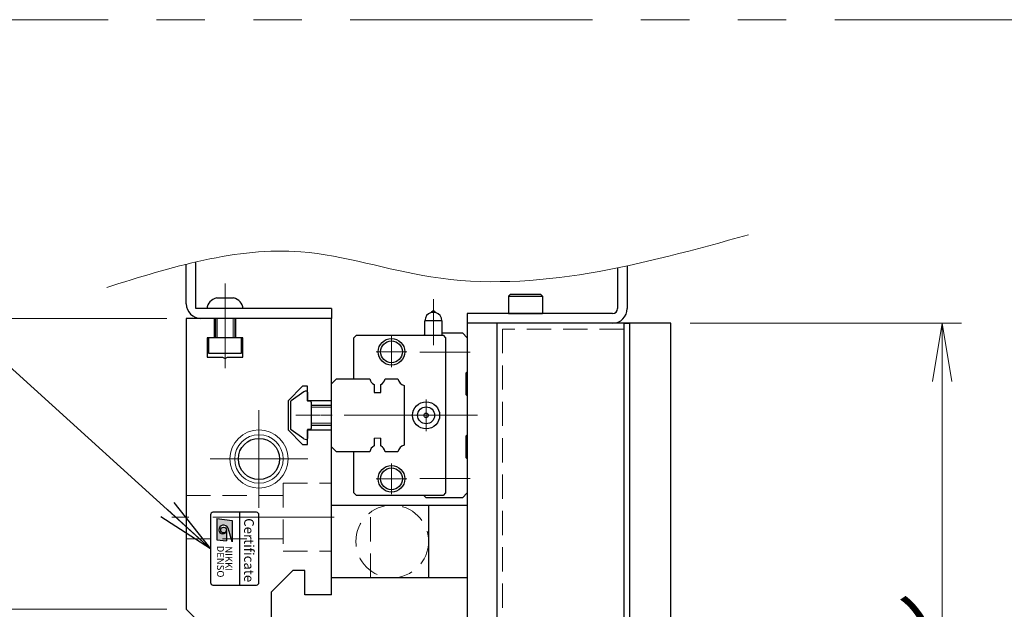
# Model space of a CAD drawing. Extents: x 2932 to 4485, y -5337 to -3268.
# Drawn here: x 3251 to 3455, y -4958 to -4837 of the extents above; entities that cross this region are included whole.
import ezdxf
from ezdxf.enums import TextEntityAlignment as Align

# ---------------------------------------------------------------- set-up
doc = ezdxf.new("R2010")
doc.units = 0
doc.header["$MEASUREMENT"] = 0
for name, pattern in [('CENTER', [2, 1.25, -0.25, 0.25, -0.25]), ('CNS_SOLID', [0]), ('HIDDEN', [0.375, 0.25, -0.125]), ('PHANTOM2', [1.25, 0.625, -0.125, 0.125, -0.125, 0.125, -0.125])]:
    doc.linetypes.add(name, pattern=pattern)
doc.layers.get('0').update_dxf_attribs({"linetype": 'CONTINUOUS'})
doc.layers.add('AM_0', color=7, linetype='CNS_SOLID')
for name, color, linetype, lineweight in [('中心線', 1, 'CENTER', 15), ('二点鎖線', 5, 'PHANTOM2', 13), ('実線', 255, 'CONTINUOUS', 30), ('寸法', 3, 'CONTINUOUS', 13), ('破線', 252, 'HIDDEN', 13), ('細線', 6, 'CONTINUOUS', 13)]:
    doc.layers.add(name, color=color, linetype=linetype, lineweight=lineweight)
doc.styles.get("Standard").update_dxf_attribs({"font": 'MS Gothic.ttf'})
doc.styles.add('TIMESNR', font='MS Gothic.ttf')
doc.dimstyles.new('STD-I1', dxfattribs={"dimscale": 2, "dimtxt": 3, "dimasz": 3, "dimexe": 1, "dimexo": 1, "dimgap": 0.75, "dimtad": 1, "dimdec": 8, "dimzin": 9, "dimdsep": 46, "dimtxsty": 'STANDARD', "dimblk1": 'OPEN', "dimblk2": 'OPEN', "dimsah": 1, "dimcen": 2.5, "dimclrd": 4, "dimclre": 4, "dimclrt": 256, "dimadec": 7, "dimazin": 2, "dimtm": 1e-09, "dimtfac": 0.8, "dimtdec": 8, "dimtmove": 0, "dimatfit": 0, "dimldrblk": 'OPEN', "dimfxl": 1, "dimtolj": 1, "dimtzin": 9, "dimlwd": 15, "dimlwe": 15, "dimarcsym": 0})

# ---------------------------------------------------------------- blocks, each defined once
blk = doc.blocks.new('_OPEN')
at = {"color": 0, "linetype": 'ByBlock'}
for p, q in [((-1, 0.167), (0, 0)), ((0, 0), (-1, -0.167)), ((0, 0), (-1, 0))]:
    blk.add_line(p, q, dxfattribs=at)
blk = doc.blocks.new('*D10')
at = {"layer": '寸法', "color": 4, "lineweight": 15, "ltscale": 30}
for p, q in [((3389.69, -4899.16), (3445.69, -4899.16)), ((3441.69, -5107.16), (3441.69, -4911.16)), ((3389.69, -5119.16), (3445.69, -5119.16))]:
    blk.add_line(p, q, dxfattribs=at)
at = {"layer": '寸法', "color": 4, "lineweight": 15, "ltscale": 30, "xscale": 12, "yscale": 12, "zscale": 12}
for p, rotation in [((3441.69, -4899.16), 90), ((3441.69, -5119.16), 270)]:
    blk.add_blockref('_OPEN', p, dxfattribs=dict(at, rotation=rotation))
at = {"layer": '寸法', "ltscale": 30, "insert": (3432.69, -5009.16), "char_height": 12, "attachment_point": 5, "rotation": 90}
blk.add_mtext('\\A1;220\u3000テーブル', dxfattribs=at)
blk = doc.blocks.new('*D11')
at = {"layer": '寸法', "color": 4, "lineweight": 15, "ltscale": 30}
for p, q in [((3281.69, -4898.16), (3197.69, -4898.16)), ((3201.69, -5107.16), (3201.69, -4910.16)), ((3281.69, -5119.16), (3197.69, -5119.16))]:
    blk.add_line(p, q, dxfattribs=at)
at = {"layer": '寸法', "color": 4, "lineweight": 15, "ltscale": 30, "xscale": 12, "yscale": 12, "zscale": 12}
for p, rotation in [((3201.69, -4898.16), 90), ((3201.69, -5119.16), 270)]:
    blk.add_blockref('_OPEN', p, dxfattribs=dict(at, rotation=rotation))
at = {"layer": '寸法', "ltscale": 30, "insert": (3192.69, -5008.66), "char_height": 12, "attachment_point": 5, "rotation": 90}
blk.add_mtext('\\A1;221\u3000ベース', dxfattribs=at)
blk = doc.blocks.new('*D15')
at = {"layer": '寸法', "color": 4, "lineweight": 15, "ltscale": 30}
for p, q in [((3281.69, -4958.16), (3225.69, -4958.16)), ((3229.69, -5048.16), (3229.69, -4970.16)), ((3281.69, -5060.16), (3225.69, -5060.16))]:
    blk.add_line(p, q, dxfattribs=at)
at = {"layer": '寸法', "color": 4, "lineweight": 15, "ltscale": 30, "xscale": 12, "yscale": 12, "zscale": 12}
for p, rotation in [((3229.69, -4958.16), 90), ((3229.69, -5060.16), 270)]:
    blk.add_blockref('_OPEN', p, dxfattribs=dict(at, rotation=rotation))
at = {"layer": '寸法', "ltscale": 30, "insert": (3220.09, -5009.16), "char_height": 12, "attachment_point": 5, "rotation": 90}
blk.add_mtext('\\A1;(102)', dxfattribs=at)
blk = doc.blocks.new('*D16')
at = {"layer": '寸法', "color": 4, "lineweight": 15, "ltscale": 30}
for p, q in [((3281.69, -4898.16), (3225.69, -4898.16)), ((3229.69, -4946.16), (3229.69, -4910.16)), ((3281.69, -4958.16), (3225.69, -4958.16))]:
    blk.add_line(p, q, dxfattribs=at)
at = {"layer": '寸法', "color": 4, "lineweight": 15, "ltscale": 30, "xscale": 12, "yscale": 12, "zscale": 12}
for p, rotation in [((3229.69, -4898.16), 90), ((3229.69, -4958.16), 270)]:
    blk.add_blockref('_OPEN', p, dxfattribs=dict(at, rotation=rotation))
at = {"layer": '寸法', "ltscale": 30, "insert": (3220.09, -4928.16), "char_height": 12, "attachment_point": 5, "rotation": 90}
blk.add_mtext('\\A1;(60)', dxfattribs=at)

msp = doc.modelspace()

# ---------------------------------------------------------------- hatches: boundary and pattern name
at = {"ltscale": 20}
h = msp.add_hatch(color=4, dxfattribs=at)
edge = h.paths.add_edge_path(flags=16)
edge.add_arc((3293.38679309, -4941.81562884), 0.60075, 0, 360)
edge = h.paths.add_edge_path()
edge.add_arc((3293.38865588, -4941.81656023), 1.00311322, 23.5897772726, 179.9468005913)
edge.add_arc((3293.18654309, -4941.81562884), 0.801, 180, 360)
edge.add_line((3293.98754309, -4941.81562884), (3293.98754309, -4944.05842884))
edge.add_line((3293.98754309, -4944.05842884), (3291.98504309, -4943.81812884))
edge.add_line((3291.98504309, -4943.81812884), (3291.98504309, -4939.41262884))
edge.add_line((3291.98504309, -4939.41262884), (3295.18904309, -4939.81312884))
edge.add_line((3295.18904309, -4939.81312884), (3295.18904309, -4944.21862884))
edge.add_line((3295.18904309, -4944.21862884), (3294.30794309, -4941.41512884))

# ---------------------------------------------------------------- linework, layer by layer
at = {"color": 4, "ltscale": 20}
for p, q in [((3296.68654901, -4938.15555544), (3296.68654901, -4953.15555544)), ((3291.98504309, -4939.41262884), (3295.18904309, -4939.81312884)), ((3291.98504309, -4939.41262884), (3291.98504309, -4943.81812884)), ((3295.18904309, -4939.81312884), (3295.18904309, -4944.21862884)), ((3293.98754309, -4941.81562884), (3293.98754309, -4944.05842884)), ((3295.18904309, -4944.21862884), (3294.30794309, -4941.41512884)), ((3291.98504309, -4943.81812884), (3293.98754309, -4944.05842884))]:
    msp.add_line(p, q, dxfattribs=at)
msp.add_lwpolyline([(3290.68654901, -4938.65555544), (3290.68654901, -4952.65555544, 0.4142135624), (3291.18654901, -4953.15555544), (3300.18654901, -4953.15555544, 0.4142135624), (3300.68654901, -4952.65555544), (3300.68654901, -4938.65555544, 0.4142135624), (3300.18654901, -4938.15555544), (3291.18654901, -4938.15555544, 0.4142135624)], format="xyb", close=True, dxfattribs=at)
msp.add_circle((3293.38679309, -4941.81562884), 0.60075, dxfattribs=at)
for centre, radius, start, end in [((3293.38865588, -4941.81656023), 1.00311322, 23.5897772726, 179.9468005913), ((3293.18654309, -4941.81562884), 0.801, 180, 0)]:
    msp.add_arc(centre, radius, start, end, dxfattribs=at)
at = {"layer": 'AM_0', "color": 6, "ltscale": 20}
msp.add_line((3335.18654901, -4935.15555544), (3334.68654901, -4934.65555544), dxfattribs=at)
at = {"layer": '中心線', "ltscale": 20}
for p, q in [((3293.68654901, -4890.95555544), (3293.68654901, -4908.45555544)), ((3300.68654901, -4917.06862434), (3300.68654901, -4937.24248653)), ((3343.27866703, -4918.15555544), (3305.18654901, -4918.15555544)), ((3290.59961791, -4927.15555544), (3310.7734801, -4927.15555544)), ((3316.18654901, -4939.15555544), (3282.68654901, -4939.15555544))]:
    msp.add_line(p, q, dxfattribs=at)
at = {"layer": '中心線', "color": 6, "ltscale": 20}
for p, q in [((3336.68654901, -4894.22776529), (3336.68654901, -4903.6536028)), ((3328.03654901, -4901.86510113), (3328.03654901, -4908.24600975)), ((3324.8460947, -4905.05555544), (3331.22700332, -4905.05555544)), ((3344.27866703, -4905.15555544), (3333.86991271, -4905.15555544)), ((3335.18654901, -4914.91510113), (3335.18654901, -4921.39600975)), ((3345.81326993, -4918.15555544), (3313.37482612, -4918.15555544)), ((3331.9460947, -4918.15555544), (3338.42700332, -4918.15555544)), ((3328.03654901, -4928.06510113), (3328.03654901, -4934.44600975)), ((3324.8460947, -4931.25555544), (3331.22700332, -4931.25555544)), ((3344.27866703, -4931.15555544), (3333.86991271, -4931.15555544))]:
    msp.add_line(p, q, dxfattribs=at)
at = {"layer": '二点鎖線', "color": 6, "ltscale": 80}
msp.add_lwpolyline([(3119.52832975, -4836.57169143), (4485.47150498, -4836.57169143), (4485.47150498, -5336.57169143), (3119.52832975, -5336.57169143)], close=True, dxfattribs=at)
at = {"layer": '実線', "color": 3, "ltscale": 20}
for p, q in [((3285.68654901, -4895.15555544), (3285.68654901, -4886.99840927)), ((3287.68654901, -4896.15555544), (3287.68654901, -4886.52121265)), ((3315.68654901, -4896.15555544), (3287.68654901, -4896.15555544)), ((3315.68654901, -4896.15555544), (3315.68654901, -4898.15555544)), ((3315.68654901, -4898.15555544), (3288.68654901, -4898.15555544)), ((3385.68654901, -4899.15555544), (3343.68654901, -4899.15555544)), ((3343.68654901, -4899.15555544), (3343.68654901, -4968.15555544)), ((3385.68654901, -5119.15555544), (3385.68654901, -4899.15555544))]:
    msp.add_line(p, q, dxfattribs=at)
at = {"layer": '実線', "color": 4, "ltscale": 20}
for p, q in [((3374.68654901, -4887.74185326), (3374.68654901, -4896.15555544)), ((3376.68654901, -4887.32544722), (3376.68654901, -4896.15555544)), ((3343.68654901, -4897.15555544), (3343.68654901, -4899.15555544)), ((3373.68654901, -4897.15555544), (3343.68654901, -4897.15555544)), ((3373.68654901, -4899.15555544), (3343.68654901, -4899.15555544))]:
    msp.add_line(p, q, dxfattribs=at)
at = {"layer": '実線', "ltscale": 20}
for p, q in [((3291.93654901, -4893.95555544), (3295.43654901, -4893.95555544)), ((3352.18654901, -4893.55555544), (3352.58654901, -4893.15555544)), ((3352.18654901, -4893.55555544), (3352.18654901, -4897.15555544)), ((3352.18654901, -4893.55555544), (3359.18654901, -4893.55555544)), ((3352.58654901, -4893.15555544), (3358.78654901, -4893.15555544)), ((3359.18654901, -4893.55555544), (3358.78654901, -4893.15555544)), ((3359.18654901, -4893.55555544), (3359.18654901, -4897.15555544)), ((3297.43654901, -4896.15555544), (3289.93654901, -4896.15555544)), ((3352.18654901, -4897.15555544), (3359.18654901, -4897.15555544)), ((3291.68654901, -4898.15555544), (3291.68654901, -4902.15555544)), ((3295.68654901, -4898.15555544), (3295.68654901, -4902.15555544)), ((3297.08654901, -4902.15555544), (3290.28654901, -4902.15555544)), ((3290.28654901, -4902.15555544), (3290.28654901, -4905.35555544)), ((3297.08654901, -4905.35555544), (3297.08654901, -4902.15555544)), ((3290.28654901, -4905.35555544), (3297.08654901, -4905.35555544)), ((3309.92830801, -4913.33632144), (3307.31450901, -4915.16598144)), ((3309.92830801, -4913.33632144), (3307.31450901, -4915.16598144)), ((3310.68654901, -4913.35569927), (3310.68654901, -4915.25555544)), ((3310.68654901, -4913.35569927), (3310.68654901, -4915.25555544)), ((3307.18654901, -4915.41175044), (3307.18654901, -4920.89936044)), ((3307.18654901, -4915.41175044), (3307.18654901, -4920.89936044)), ((3311.28654901, -4915.25555544), (3310.68654901, -4915.25555544)), ((3311.28654901, -4915.25555544), (3310.68654901, -4915.25555544)), ((3311.48654901, -4915.45555544), (3311.48654901, -4920.85555544)), ((3311.48654901, -4915.45555544), (3311.48654901, -4920.85555544)), ((3315.68654901, -4916.15555544), (3311.48654901, -4916.15555544)), ((3311.48654901, -4920.15555544), (3315.68654901, -4920.15555544)), ((3309.92830801, -4922.97478844), (3307.31450901, -4921.14512944)), ((3309.92830801, -4922.97478844), (3307.31450901, -4921.14512944)), ((3310.68654901, -4921.05555544), (3310.68654901, -4922.95541061)), ((3310.68654901, -4921.05555544), (3310.68654901, -4922.95541061)), ((3311.28654901, -4921.05555544), (3310.68654901, -4921.05555544)), ((3311.28654901, -4921.05555544), (3310.68654901, -4921.05555544)), ((3315.68654901, -4951.65555544), (3315.68654901, -4936.65555544)), ((3315.68654901, -4936.65555544), (3335.68654901, -4936.65555544)), ((3323.68654901, -4936.65555544), (3343.68654901, -4936.65555544)), ((3335.68654901, -4936.65555544), (3335.68654901, -4951.65555544)), ((3343.68654901, -4936.65555544), (3343.68654901, -4951.65555544)), ((3335.68654901, -4951.65555544), (3315.68654901, -4951.65555544)), ((3343.68654901, -4951.65555544), (3323.68654901, -4951.65555544))]:
    msp.add_line(p, q, dxfattribs=at)
at = {"layer": '実線', "color": 6, "ltscale": 20}
for p, q in [((3337.15006141, -4896.96805544), (3336.2230366, -4896.96805544)), ((3338.43654901, -4898.65555544), (3334.93654901, -4898.65555544)), ((3334.93654901, -4901.65555544), (3334.93654901, -4898.65555544)), ((3338.43654901, -4898.65555544), (3338.43654901, -4901.65555544)), ((3320.28654901, -4902.15555544), (3320.78654901, -4901.65555544)), ((3320.28654901, -4910.65555544), (3320.28654901, -4902.15555544)), ((3320.78654901, -4901.65555544), (3338.68654901, -4901.65555544)), ((3334.68654901, -4901.65555544), (3334.93654901, -4901.40555544)), ((3338.43654901, -4901.15555544), (3342.68654901, -4901.15555544)), ((3338.68654901, -4901.65555544), (3339.18654901, -4902.15555544)), ((3339.18654901, -4902.15555544), (3339.18654901, -4934.15555544)), ((3342.68654901, -4901.15555544), (3343.68654901, -4902.15555544)), ((3343.68654901, -4902.15555544), (3343.68654901, -4909.15555544)), ((3343.68654901, -4909.15555544), (3343.38654901, -4909.45555544)), ((3343.38654901, -4909.45555544), (3343.38654901, -4913.85555544)), ((3315.68654901, -4911.65555544), (3316.68654901, -4910.65555544)), ((3315.68654901, -4924.65555544), (3315.68654901, -4911.65555544)), ((3316.68654901, -4910.65555544), (3323.57595763, -4910.65555544)), ((3324.44364901, -4911.83039095), (3324.44364901, -4913.45555544)), ((3325.84364901, -4913.45555544), (3325.84364901, -4911.83039095)), ((3326.71134038, -4910.65555544), (3329.36885763, -4910.65555544)), ((3330.68654901, -4911.97324681), (3330.68654901, -4924.33786406)), ((3324.44364901, -4913.45555544), (3325.84364901, -4913.45555544)), ((3343.38654901, -4913.85555544), (3343.68654901, -4914.15555544)), ((3343.68654901, -4914.15555544), (3343.68654901, -4922.15555544)), ((3343.68654901, -4922.15555544), (3343.38654901, -4922.45555544)), ((3343.38654901, -4922.45555544), (3343.38654901, -4926.85555544)), ((3324.44364901, -4922.85555544), (3324.44364901, -4924.48071992)), ((3325.84364901, -4924.48071992), (3325.84364901, -4922.85555544)), ((3316.68654901, -4925.65555544), (3315.68654901, -4924.65555544)), ((3323.57595763, -4925.65555544), (3316.68654901, -4925.65555544)), ((3320.28654901, -4934.15555544), (3320.28654901, -4925.65555544)), ((3329.36885763, -4925.65555544), (3326.71134038, -4925.65555544)), ((3343.38654901, -4926.85555544), (3343.68654901, -4927.15555544)), ((3343.68654901, -4927.15555544), (3343.68654901, -4934.15555544)), ((3320.78654901, -4934.65555544), (3320.28654901, -4934.15555544)), ((3338.68654901, -4934.65555544), (3320.78654901, -4934.65555544)), ((3339.18654901, -4934.15555544), (3338.68654901, -4934.65555544)), ((3343.68654901, -4934.15555544), (3342.68654901, -4935.15555544)), ((3342.68654901, -4935.15555544), (3335.18654901, -4935.15555544))]:
    msp.add_line(p, q, dxfattribs=at)
at = {"layer": '実線', "color": 2, "ltscale": 20}
for p, q in [((3285.68654901, -4898.15555544), (3285.68654901, -4958.15555544)), ((3291.43654901, -4898.15555544), (3285.68654901, -4898.15555544)), ((3291.43654901, -4898.15555544), (3291.43654901, -4902.15555544)), ((3315.68654901, -4898.15555544), (3295.93654901, -4898.15555544)), ((3295.93654901, -4902.15555544), (3295.93654901, -4898.15555544)), ((3315.68654901, -4915.15555544), (3315.68654901, -4898.15555544)), ((3289.98654901, -4902.15555544), (3289.98654901, -4906.15555544)), ((3291.43654901, -4902.15555544), (3289.98654901, -4902.15555544)), ((3297.38654901, -4902.15555544), (3295.93654901, -4902.15555544)), ((3297.38654901, -4906.15555544), (3297.38654901, -4902.15555544)), ((3289.98654901, -4906.15555544), (3293.16693377, -4906.15555544)), ((3293.16693377, -4906.15555544), (3293.68654901, -4906.45555544)), ((3293.68654901, -4906.45555544), (3294.20616425, -4906.15555544)), ((3294.20616425, -4906.15555544), (3297.38654901, -4906.15555544)), ((3309.68654901, -4912.15555544), (3306.68654901, -4915.15555544)), ((3310.68654901, -4912.15555544), (3309.68654901, -4912.15555544)), ((3310.68654901, -4915.15555544), (3310.68654901, -4912.15555544)), ((3306.68654901, -4915.15555544), (3306.68654901, -4921.15555544)), ((3315.68654901, -4915.15555544), (3310.68654901, -4915.15555544)), ((3306.68654901, -4921.15555544), (3309.68654901, -4924.15555544)), ((3310.68654901, -4921.15555544), (3315.68654901, -4921.15555544)), ((3310.68654901, -4924.15555544), (3310.68654901, -4921.15555544)), ((3315.68654901, -4955.15555544), (3315.68654901, -4921.15555544)), ((3309.68654901, -4924.15555544), (3310.68654901, -4924.15555544)), ((3307.68654901, -4950.15555544), (3303.18654901, -4954.65555544)), ((3310.18654901, -4950.15555544), (3307.68654901, -4950.15555544)), ((3310.18654901, -4955.15555544), (3310.18654901, -4950.15555544)), ((3303.18654901, -4954.65555544), (3303.18654901, -4960.1359402)), ((3315.68654901, -4955.15555544), (3310.18654901, -4955.15555544)), ((3287.68654901, -4960.15555544), (3285.68654901, -4958.15555544))]:
    msp.add_line(p, q, dxfattribs=at)
at = {"layer": '実線', "color": 5, "ltscale": 20}
for p, q in [((3349.78654901, -4899.15555544), (3349.78654901, -5119.15555544)), ((3375.98654901, -4899.15555544), (3349.78654901, -4899.15555544)), ((3375.98654901, -4899.15555544), (3375.98654901, -5119.15555544))]:
    msp.add_line(p, q, dxfattribs=at)
at = {"layer": '実線', "color": 1, "ltscale": 20}
for p, q in [((3375.98654901, -4899.15555544), (3375.98654901, -5119.15555544)), ((3375.98654901, -4899.15555544), (3377.18654901, -4899.15555544)), ((3377.18654901, -4899.15555544), (3377.18654901, -5119.15555544))]:
    msp.add_line(p, q, dxfattribs=at)
at = {"layer": '実線', "color": 6, "ltscale": 20}
for centre, radius in [((3328.03654901, -4905.05555544), 2.75), ((3328.03654901, -4905.05555544), 2.25), ((3335.18654901, -4918.15555544), 2.8), ((3335.18654901, -4918.15555544), 1.75), ((3335.18654901, -4918.15555544), 0.46351241), ((3328.03654901, -4931.25555544), 2.75), ((3328.03654901, -4931.25555544), 2.25)]:
    msp.add_circle(centre, radius, dxfattribs=at)
at = {"layer": '実線', "color": 2, "ltscale": 20}
msp.add_circle((3300.68654901, -4927.15555544), 4.25, dxfattribs=at)
at = {"layer": '実線', "ltscale": 20}
for centre, radius, start, end in [((3292.42381015, -4896.40761102), 2.5, 101.2391422555, 174.2134797324), ((3294.94928787, -4896.40761102), 2.5, 5.7865202676, 78.7608577445), ((3310.50209601, -4914.15555538), 1.00018718, 91.1086784337, 125.0072713465), ((3310.50209601, -4914.15555538), 1.00018718, 91.1086784337, 125.0072713465), ((3310.48639876, -4913.3556723), 0.20015025, 359.9922810817, 91.0464254775), ((3310.48639876, -4913.3556723), 0.20015025, 359.9922810817, 91.0464254775), ((3307.48654901, -4915.41175044), 0.3, 124.99205, 180), ((3307.48654901, -4915.41175044), 0.3, 124.99205, 180), ((3311.28654901, -4915.45555544), 0.2, 0.000003, 90.0000099999), ((3311.28654901, -4915.45555544), 0.2, 0.000003, 90.0000099999), ((3307.48654901, -4920.89936044), 0.3, 180, 235.00795), ((3307.48654901, -4920.89936044), 0.3, 180, 235.00795), ((3311.28654901, -4920.85555544), 0.2, 270, 0.000003), ((3311.28654901, -4920.85555544), 0.2, 270, 0.000003), ((3310.50209782, -4922.15555449), 1.00018823, 234.9926441211, 268.8912192767), ((3310.50209782, -4922.15555449), 1.00018823, 234.9926441211, 268.8912192767), ((3310.48639793, -4922.95543772), 0.20015108, 268.9538179231, 0.007761743), ((3310.48639793, -4922.95543772), 0.20015108, 268.9538179231, 0.007761743)]:
    msp.add_arc(centre, radius, start, end, dxfattribs=at)
at = {"layer": '実線', "color": 3, "ltscale": 20}
msp.add_arc((3288.68654901, -4895.15555544), 3, 180, 270, dxfattribs=at)
at = {"layer": '実線', "color": 6, "ltscale": 20}
for centre, radius, start, end in [((3336.68654901, -4898.65555544), 1.75, 105.3588855809, 180), ((3336.68654901, -4897.15555544), 0.5, 22.024312837, 157.975687163), ((3336.68654901, -4898.65555544), 1.75, 0, 74.6411144191), ((3325.14364901, -4910.40555544), 1.5875, 189.0606748314, 243.8358161325), ((3325.14364901, -4910.40555544), 1.5875, 296.1641838675, 350.9393251686), ((3330.93654901, -4910.40555544), 1.5875, 189.0606748314, 260.9393251686), ((3325.14364901, -4925.90555544), 1.5875, 116.1641838675, 170.9393251686), ((3325.14364901, -4925.90555544), 1.5875, 9.0606748314, 63.8358161325), ((3330.93654901, -4925.90555544), 1.5875, 99.0606748314, 170.9393251686)]:
    msp.add_arc(centre, radius, start, end, dxfattribs=at)
at = {"layer": '実線', "color": 4, "ltscale": 20}
for radius in [1, 3]:
    msp.add_arc((3373.68654901, -4896.15555544), radius, 270, 0, dxfattribs=at)
at = {"layer": '寸法', "ltscale": 20}
msp.add_open_spline([(3269.25940215, -4891.76703483), (3282.63872693, -4887.59275895), (3304.98308806, -4880.62144094), (3348.82645418, -4895.53022028), (3379.8175871, -4886.98321042), (3401.75109038, -4880.93419411)], degree=3, knots=[0, 0, 0, 0, 40.760967754, 68.0735237422, 134.2122444357, 134.2122444357, 134.2122444357, 134.2122444357], dxfattribs=at)
at = {"layer": '破線', "ltscale": 20}
for p, q in [((3350.98654901, -4900.35555544), (3350.98654901, -5117.95555544)), ((3375.98654901, -4900.35555544), (3350.98654901, -4900.35555544)), ((3305.68654901, -4932.15555544), (3305.68654901, -4946.15555544)), ((3305.68654901, -4932.15555544), (3315.68654901, -4932.15555544)), ((3285.68654901, -4934.65555544), (3305.68654901, -4934.65555544)), ((3323.68654901, -4951.65555544), (3323.68654901, -4936.65555544)), ((3285.68654901, -4943.65555544), (3305.68654901, -4943.65555544)), ((3305.68654901, -4946.15555544), (3315.68654901, -4946.15555544))]:
    msp.add_line(p, q, dxfattribs=at)
at = {"layer": '破線', "color": 6, "ltscale": 20}
msp.add_line((3325.84364901, -4922.85555544), (3324.44364901, -4922.85555544), dxfattribs=at)
at = {"layer": '破線', "ltscale": 20}
msp.add_circle((3328.18654901, -4944.15555544), 7.5, dxfattribs=at)
at = {"layer": '細線', "ltscale": 20}
for p, q in [((3292.03654901, -4898.15555544), (3292.03654901, -4902.15555544)), ((3295.33654901, -4898.15555544), (3295.33654901, -4902.15555544)), ((3315.68654901, -4916.50555544), (3311.48654901, -4916.50555544)), ((3315.68654901, -4919.80555544), (3311.48654901, -4919.80555544))]:
    msp.add_line(p, q, dxfattribs=at)
for radius in [6, 5]:
    msp.add_circle((3300.68654901, -4927.15555544), radius, dxfattribs=at)

# ---------------------------------------------------------------- texts
at = {"color": 4, "ltscale": 20, "style": 'TIMESNR'}
msp.add_text('Certificate', height=2, rotation=270, dxfattribs=at).set_placement((3297.00631971, -4939.37027392), align=Align.BOTTOM_LEFT)
for s, p in [('DENSO', (3292.03277723, -4945.03472806)), ('NIKKI', (3293.72953964, -4945.15614117))]:
    msp.add_text(s, height=1.44, rotation=270, dxfattribs=at).set_placement(p)

# ---------------------------------------------------------------- dimensions: what is measured, and where the dimension line sits
at = {"layer": '寸法', "ltscale": 20}
for base, p1, p2, override, picture, middle in [((3201.6865490076, -4898.1555554376), (3285.6865490076, -5119.1555554376), (3285.6865490076, -4898.1555554376), {"dimscale": 4, "dimpost": '\u3000ベース', "dimtm": 0, "dimatfit": 1}, '*D11', (3192.6853679052, -5008.6555554376)), ((3441.6865490076, -4899.1555554376), (3385.6865490076, -5119.1555554376), (3385.6865490076, -4899.1555554376), {"dimscale": 4, "dimpost": '\u3000テーブル', "dimtm": 0, "dimatfit": 1}, '*D10', (3432.6853679052, -5009.1555554376))]:
    dim = msp.add_linear_dim(base=base, p1=p1, p2=p2, angle=90, dimstyle='STD-I1', override=override, dxfattribs=at)
    dim.commit()
    dim.dimension.update_dxf_attribs({"geometry": picture, "text_midpoint": middle})
for base, p1, p2, picture, middle in [((3229.6865490076, -4898.1555554376), (3285.6865490076, -4958.1555554376), (3285.6865490076, -4898.1555554376), '*D16', (3220.0865490076, -4928.1555554376)), ((3229.6865490076, -4958.1555554376), (3285.6865490076, -5060.1555554376), (3285.6865490076, -4958.1555554376), '*D15', (3220.0865490076, -5009.1555554376))]:
    dim = msp.add_linear_dim(base=base, p1=p1, p2=p2, angle=90, text='(<>)', dimstyle='STD-I1', override={"dimscale": 4, "dimtm": 0, "dimatfit": 1}, dxfattribs=at)
    dim.commit()
    dim.dimension.update_dxf_attribs({"geometry": picture, "text_midpoint": middle})

# ---------------------------------------------------------------- leaders
at = {"layer": '寸法', "ltscale": 20, "annotation_type": 0, "has_hookline": 1, "hookline_direction": 1}
for points, text_width in [([(3290.68654901, -4945.65555544), (3207.45791927, -4870.29032505), (3195.45791927, -4870.29032505)], 44.64974619), ([(3290.68654901, -4975.65555544), (3192.89954363, -4941.74787919), (3180.89954363, -4941.74787919)], 30.09137056)]:
    msp.add_leader(points, dimstyle='STD-I1', override={"dimscale": 4, "dimgap": 0.75, "dimtad": 1, "dimtm": 0, "dimatfit": 1}, dxfattribs=dict(at, text_width=text_width))

doc.saveas('drawing.dxf')
